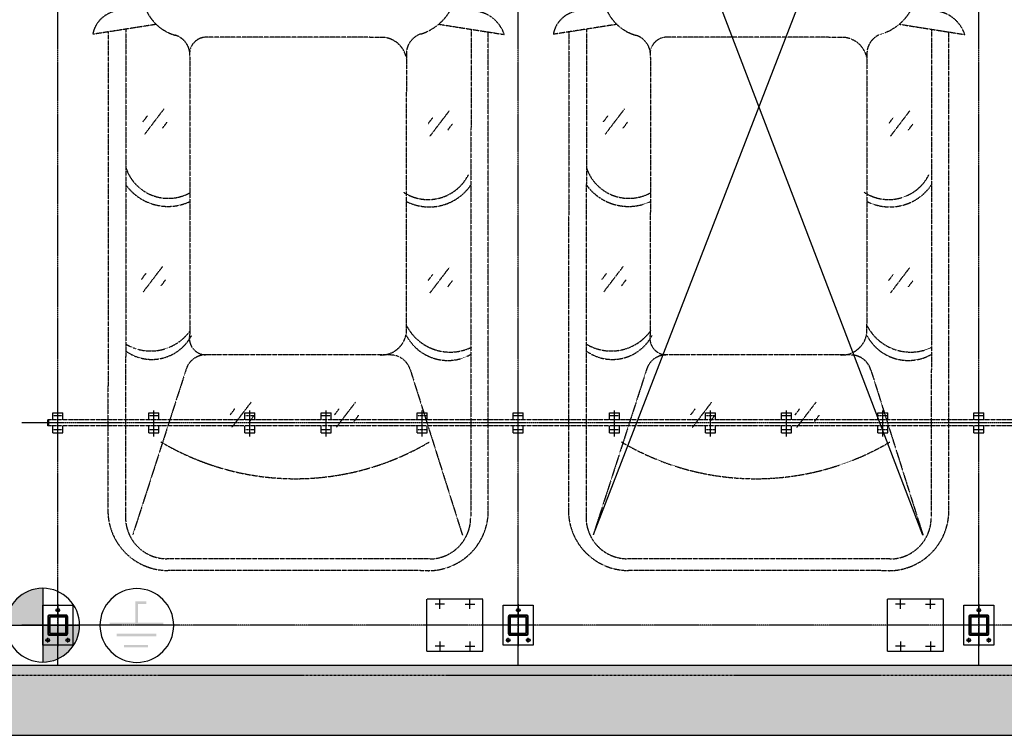
# Model space of a CAD drawing. Extents: x 5911478 to 6666873, y -28084 to 665074.
# Drawn here: x 6260882 to 6265799, y 14396 to 17969 of the extents above; entities that cross this region are included whole.
import ezdxf

# ---------------------------------------------------------------- set-up
doc = ezdxf.new("R2010")
doc.units = 0
doc.header["$LTSCALE"] = 10
for name, pattern in [('A0$0$TK1508$0$DASH', [0.35, 0.25, -0.1]), ('ACANSTGB', [0.354331, 0.15748, -0.03937, 0.03937, -0.03937, 0.03937, -0.03937]), ('CENTER', [2, 1.25, -0.25, 0.25, -0.25]), ('PHANTOM2', [1.25, 0.625, -0.125, 0.125, -0.125, 0.125, -0.125])]:
    doc.linetypes.add(name, pattern=pattern)
doc.layers.get('0').update_dxf_attribs({"linetype": 'CONTINUOUS'})
for name, color, linetype in [('05', 4, 'CENTER'), ('1中心线', 1, 'CENTER'), ('4', 5, 'CONTINUOUS'), ('7粗实线', 7, 'CONTINUOUS'), ('CON-A', 1, 'CONTINUOUS'), ('DOTE', 11, 'CENTER'), ('PUB_HATCH', 252, 'CONTINUOUS'), ('规划层', 4, 'CONTINUOUS')]:
    doc.layers.add(name, color=color, linetype=linetype)
doc.layers.add('3细实线', color=3, linetype='CONTINUOUS', lineweight=13)

# ---------------------------------------------------------------- blocks, each defined once
blk = doc.blocks.new('G$CC746129A')
at = {"linetype": 'ByBlock'}
h = blk.add_hatch(color=1, dxfattribs=at)
h.paths.add_polyline_path([(709.7, 283.1), (709.7, 295.7), (589.7, 295.7), (589.7, 283.1)])
h.paths.add_polyline_path([(751.1, 226.6), (751.1, 239.2), (553.9, 239.2), (553.9, 226.6)])
h.paths.add_polyline_path([(519.4, 184.1), (519.4, 177.8), (519.4, 171.5), (646.9, 171.5), (646.9, 71.7), (646.9, 65.4), (701.6, 65.4), (701.6, 78), (659.5, 78), (659.5, 171.5), (786.9, 171.5), (786.9, 184.1)])
at = {"layer": '规划层'}
h = blk.add_hatch(color=1, dxfattribs=at)
h.paths.add_polyline_path([(184.2, 368.5), (184.2, 184.2), (368.5, 184.2, 0.414214)])
h.paths.add_polyline_path([(184.2, 0), (184.2, 184.2), (0, 184.2, 0.414214)])
at = {"layer": '规划层', "color": 1}
for p, q in [((184.2, 0), (184.2, 368.5)), ((0, 184.2), (368.5, 184.2))]:
    blk.add_line(p, q, dxfattribs=at)
for centre in [(184.2, 184.2), (654.3, 186)]:
    blk.add_circle(centre, 184.2, dxfattribs=at)
blk = doc.blocks.new('20220622.16120589')
at = {"layer": '3细实线'}
h = blk.add_hatch(dxfattribs=at)
h.set_pattern_fill('ANSI31', color=256, scale=3, style=0)
h.set_pattern_definition([(45, (-1293.713, -4615.146), (-6.735192, 6.735192), [])])
h.paths.add_polyline_path([(30, 147), (30, 105), (34, 105), (34, 147, -0.414214), (38, 151), (80, 151), (80, 155), (38, 155, 0.414214)])
h.paths.add_polyline_path([(130, 105), (130, 147, 0.414214), (122, 155), (80, 155), (80, 151), (122, 151, -0.414214), (126, 147), (126, 105)])
h.paths.add_polyline_path([(126, 105), (126, 63, -0.414214), (122, 59), (80, 59), (80, 55), (122, 55, 0.414214), (130, 63), (130, 105)])
h.paths.add_polyline_path([(34, 105), (30, 105), (30, 63, 0.414214), (38, 55), (80, 55), (80, 59), (38, 59, -0.414214), (34, 63)])
at = {"layer": '1中心线', "ltscale": 50}
for p, q in [((80, 0), (80, 210)), ((0, 105), (160, 105))]:
    blk.add_line(p, q, dxfattribs=at)
at = {"layer": '1中心线', "ltscale": 20}
for p, q in [((18, 180), (42, 180)), ((30, 192), (30, 168)), ((142, 180), (118, 180)), ((130, 192), (130, 168)), ((92, 30), (68, 30))]:
    blk.add_line(p, q, dxfattribs=at)
at = {"layer": '7粗实线'}
for points in [[(5, 5), (5, 205), (155, 205), (155, 5)], [(120, 145), (40, 145), (40, 65), (120, 65)]]:
    blk.add_lwpolyline(points, close=True, dxfattribs=at)
for points in [[(30, 147), (30, 63, 0.414214), (38, 55), (122, 55, 0.414214), (130, 63), (130, 147, 0.414214), (122, 155), (38, 155, 0.414214)], [(34, 147), (34, 63, 0.414214), (38, 59), (122, 59, 0.414214), (126, 63), (126, 147, 0.414214), (122, 151), (38, 151, 0.414214)]]:
    blk.add_lwpolyline(points, format="xyb", close=True, dxfattribs=at)
for centre in [(30, 180), (130, 180), (80, 30)]:
    blk.add_circle(centre, 9, dxfattribs=at)
blk = doc.blocks.new('20230918.13120162')
at = {"color": 7}
for p, q in [((-6111071.6, -377613, -3), (-6112726.4, -373286.2, -3)), ((-6111050.6, -373303.1, -3), (-6112718.3, -377611.8, -3))]:
    blk.add_line(p, q, dxfattribs=at)
at = {"color": 1, "linetype": 'ByBlock'}
for p, q in [((-6115417.7, -377002.6, -3), (-6115367.7, -377002.6, -3)), ((-6115417.7, -377037.6, -3), (-6115417.7, -377002.6, -3)), ((-6115417.7, -377002.6, -3), (-6115367.7, -377002.6, -3)), ((-6115417.7, -377037.6, -3), (-6115417.7, -377002.6, -3)), ((-6115417.7, -377002.6, -3), (-6115367.7, -377002.6, -3)), ((-6115417.7, -377037.6, -3), (-6115417.7, -377002.6, -3)), ((-6115417.7, -377002.6, -3), (-6115367.7, -377002.6, -3)), ((-6115417.7, -377037.6, -3), (-6115417.7, -377002.6, -3)), ((-6115367.7, -377037.6, -3), (-6115367.7, -377002.6, -3)), ((-6115367.7, -377037.6, -3), (-6115367.7, -377002.6, -3)), ((-6115367.7, -377037.6, -3), (-6115367.7, -377002.6, -3)), ((-6115367.7, -377037.6, -3), (-6115367.7, -377002.6, -3)), ((-6114937.7, -377002.6, -3), (-6114887.7, -377002.6, -3)), ((-6114937.7, -377037.6, -3), (-6114937.7, -377002.6, -3)), ((-6114937.7, -377002.6, -3), (-6114887.7, -377002.6, -3)), ((-6114937.7, -377037.6, -3), (-6114937.7, -377002.6, -3)), ((-6114937.7, -377002.6, -3), (-6114887.7, -377002.6, -3)), ((-6114937.7, -377037.6, -3), (-6114937.7, -377002.6, -3)), ((-6114937.7, -377002.6, -3), (-6114887.7, -377002.6, -3)), ((-6114937.7, -377037.6, -3), (-6114937.7, -377002.6, -3)), ((-6114887.7, -377037.6, -3), (-6114887.7, -377002.6, -3)), ((-6114887.7, -377037.6, -3), (-6114887.7, -377002.6, -3)), ((-6114887.7, -377037.6, -3), (-6114887.7, -377002.6, -3)), ((-6114887.7, -377037.6, -3), (-6114887.7, -377002.6, -3)), ((-6114457.7, -377002.6, -3), (-6114407.7, -377002.6, -3)), ((-6114457.7, -377037.6, -3), (-6114457.7, -377002.6, -3)), ((-6114457.7, -377002.6, -3), (-6114407.7, -377002.6, -3)), ((-6114457.7, -377037.6, -3), (-6114457.7, -377002.6, -3)), ((-6114457.7, -377002.6, -3), (-6114407.7, -377002.6, -3)), ((-6114457.7, -377037.6, -3), (-6114457.7, -377002.6, -3)), ((-6114457.7, -377002.6, -3), (-6114407.7, -377002.6, -3)), ((-6114457.7, -377037.6, -3), (-6114457.7, -377002.6, -3)), ((-6114407.7, -377037.6, -3), (-6114407.7, -377002.6, -3)), ((-6114407.7, -377037.6, -3), (-6114407.7, -377002.6, -3)), ((-6114407.7, -377037.6, -3), (-6114407.7, -377002.6, -3)), ((-6114407.7, -377037.6, -3), (-6114407.7, -377002.6, -3)), ((-6114077.7, -377002.6, -3), (-6114027.7, -377002.6, -3)), ((-6114077.7, -377037.6, -3), (-6114077.7, -377002.6, -3)), ((-6114077.7, -377002.6, -3), (-6114027.7, -377002.6, -3)), ((-6114077.7, -377037.6, -3), (-6114077.7, -377002.6, -3)), ((-6114077.7, -377002.6, -3), (-6114027.7, -377002.6, -3)), ((-6114077.7, -377037.6, -3), (-6114077.7, -377002.6, -3)), ((-6114077.7, -377002.6, -3), (-6114027.7, -377002.6, -3)), ((-6114077.7, -377037.6, -3), (-6114077.7, -377002.6, -3)), ((-6114027.7, -377037.6, -3), (-6114027.7, -377002.6, -3)), ((-6114027.7, -377037.6, -3), (-6114027.7, -377002.6, -3)), ((-6114027.7, -377037.6, -3), (-6114027.7, -377002.6, -3)), ((-6114027.7, -377037.6, -3), (-6114027.7, -377002.6, -3)), ((-6113597.7, -377002.6, -3), (-6113547.7, -377002.6, -3)), ((-6113597.7, -377037.6, -3), (-6113597.7, -377002.6, -3)), ((-6113597.7, -377002.6, -3), (-6113547.7, -377002.6, -3)), ((-6113597.7, -377037.6, -3), (-6113597.7, -377002.6, -3)), ((-6113597.7, -377002.6, -3), (-6113547.7, -377002.6, -3)), ((-6113597.7, -377037.6, -3), (-6113597.7, -377002.6, -3)), ((-6113597.7, -377002.6, -3), (-6113547.7, -377002.6, -3)), ((-6113597.7, -377037.6, -3), (-6113597.7, -377002.6, -3)), ((-6113547.7, -377037.6, -3), (-6113547.7, -377002.6, -3)), ((-6113547.7, -377037.6, -3), (-6113547.7, -377002.6, -3)), ((-6113547.7, -377037.6, -3), (-6113547.7, -377002.6, -3)), ((-6113547.7, -377037.6, -3), (-6113547.7, -377002.6, -3)), ((-6113117.7, -377002.6, -3), (-6113067.7, -377002.6, -3)), ((-6113117.7, -377037.6, -3), (-6113117.7, -377002.6, -3)), ((-6113117.7, -377002.6, -3), (-6113067.7, -377002.6, -3)), ((-6113117.7, -377037.6, -3), (-6113117.7, -377002.6, -3)), ((-6113117.7, -377002.6, -3), (-6113067.7, -377002.6, -3)), ((-6113117.7, -377037.6, -3), (-6113117.7, -377002.6, -3)), ((-6113117.7, -377002.6, -3), (-6113067.7, -377002.6, -3)), ((-6113117.7, -377037.6, -3), (-6113117.7, -377002.6, -3)), ((-6113067.7, -377037.6, -3), (-6113067.7, -377002.6, -3)), ((-6113067.7, -377037.6, -3), (-6113067.7, -377002.6, -3)), ((-6113067.7, -377037.6, -3), (-6113067.7, -377002.6, -3)), ((-6113067.7, -377037.6, -3), (-6113067.7, -377002.6, -3)), ((-6112637.7, -377002.6, -3), (-6112587.7, -377002.6, -3)), ((-6112637.7, -377037.6, -3), (-6112637.7, -377002.6, -3)), ((-6112637.7, -377002.6, -3), (-6112587.7, -377002.6, -3)), ((-6112637.7, -377037.6, -3), (-6112637.7, -377002.6, -3)), ((-6112637.7, -377002.6, -3), (-6112587.7, -377002.6, -3)), ((-6112637.7, -377037.6, -3), (-6112637.7, -377002.6, -3)), ((-6112637.7, -377002.6, -3), (-6112587.7, -377002.6, -3)), ((-6112637.7, -377037.6, -3), (-6112637.7, -377002.6, -3)), ((-6112587.7, -377037.6, -3), (-6112587.7, -377002.6, -3)), ((-6112587.7, -377037.6, -3), (-6112587.7, -377002.6, -3)), ((-6112587.7, -377037.6, -3), (-6112587.7, -377002.6, -3)), ((-6112587.7, -377037.6, -3), (-6112587.7, -377002.6, -3)), ((-6112157.7, -377002.6, -3), (-6112107.7, -377002.6, -3)), ((-6112157.7, -377037.6, -3), (-6112157.7, -377002.6, -3)), ((-6112157.7, -377002.6, -3), (-6112107.7, -377002.6, -3)), ((-6112157.7, -377037.6, -3), (-6112157.7, -377002.6, -3)), ((-6112157.7, -377002.6, -3), (-6112107.7, -377002.6, -3)), ((-6112157.7, -377037.6, -3), (-6112157.7, -377002.6, -3)), ((-6112157.7, -377002.6, -3), (-6112107.7, -377002.6, -3)), ((-6112157.7, -377037.6, -3), (-6112157.7, -377002.6, -3)), ((-6112107.7, -377037.6, -3), (-6112107.7, -377002.6, -3)), ((-6112107.7, -377037.6, -3), (-6112107.7, -377002.6, -3)), ((-6112107.7, -377037.6, -3), (-6112107.7, -377002.6, -3)), ((-6112107.7, -377037.6, -3), (-6112107.7, -377002.6, -3)), ((-6111777.7, -377002.6, -3), (-6111727.7, -377002.6, -3)), ((-6111777.7, -377037.6, -3), (-6111777.7, -377002.6, -3)), ((-6111777.7, -377002.6, -3), (-6111727.7, -377002.6, -3)), ((-6111777.7, -377037.6, -3), (-6111777.7, -377002.6, -3)), ((-6111777.7, -377002.6, -3), (-6111727.7, -377002.6, -3)), ((-6111777.7, -377037.6, -3), (-6111777.7, -377002.6, -3)), ((-6111777.7, -377002.6, -3), (-6111727.7, -377002.6, -3)), ((-6111777.7, -377037.6, -3), (-6111777.7, -377002.6, -3)), ((-6111727.7, -377037.6, -3), (-6111727.7, -377002.6, -3)), ((-6111727.7, -377037.6, -3), (-6111727.7, -377002.6, -3)), ((-6111727.7, -377037.6, -3), (-6111727.7, -377002.6, -3)), ((-6111727.7, -377037.6, -3), (-6111727.7, -377002.6, -3)), ((-6111297.7, -377002.6, -3), (-6111247.7, -377002.6, -3)), ((-6111297.7, -377037.6, -3), (-6111297.7, -377002.6, -3)), ((-6111297.7, -377002.6, -3), (-6111247.7, -377002.6, -3)), ((-6111297.7, -377037.6, -3), (-6111297.7, -377002.6, -3)), ((-6111297.7, -377002.6, -3), (-6111247.7, -377002.6, -3)), ((-6111297.7, -377037.6, -3), (-6111297.7, -377002.6, -3)), ((-6111297.7, -377002.6, -3), (-6111247.7, -377002.6, -3)), ((-6111297.7, -377037.6, -3), (-6111297.7, -377002.6, -3)), ((-6111247.7, -377037.6, -3), (-6111247.7, -377002.6, -3)), ((-6111247.7, -377037.6, -3), (-6111247.7, -377002.6, -3)), ((-6111247.7, -377037.6, -3), (-6111247.7, -377002.6, -3)), ((-6111247.7, -377037.6, -3), (-6111247.7, -377002.6, -3)), ((-6110817.7, -377002.6, -3), (-6110767.7, -377002.6, -3)), ((-6110817.7, -377037.6, -3), (-6110817.7, -377002.6, -3)), ((-6110817.7, -377002.6, -3), (-6110767.7, -377002.6, -3)), ((-6110817.7, -377037.6, -3), (-6110817.7, -377002.6, -3)), ((-6110817.7, -377002.6, -3), (-6110767.7, -377002.6, -3)), ((-6110817.7, -377037.6, -3), (-6110817.7, -377002.6, -3)), ((-6110817.7, -377002.6, -3), (-6110767.7, -377002.6, -3)), ((-6110817.7, -377037.6, -3), (-6110817.7, -377002.6, -3)), ((-6110767.7, -377037.6, -3), (-6110767.7, -377002.6, -3)), ((-6110767.7, -377037.6, -3), (-6110767.7, -377002.6, -3)), ((-6110767.7, -377037.6, -3), (-6110767.7, -377002.6, -3)), ((-6110767.7, -377037.6, -3), (-6110767.7, -377002.6, -3)), ((-6115417.7, -377102.6, -3), (-6115417.7, -377067.6, -3)), ((-6115417.7, -377102.6, -3), (-6115417.7, -377067.6, -3)), ((-6115417.7, -377102.6, -3), (-6115417.7, -377067.6, -3)), ((-6115417.7, -377102.6, -3), (-6115417.7, -377067.6, -3)), ((-6115417.7, -377102.6, -3), (-6115367.7, -377102.6, -3)), ((-6115417.7, -377102.6, -3), (-6115367.7, -377102.6, -3)), ((-6115417.7, -377102.6, -3), (-6115367.7, -377102.6, -3)), ((-6115417.7, -377102.6, -3), (-6115367.7, -377102.6, -3)), ((-6115367.7, -377102.6, -3), (-6115367.7, -377067.6, -3)), ((-6115367.7, -377102.6, -3), (-6115367.7, -377067.6, -3)), ((-6115367.7, -377102.6, -3), (-6115367.7, -377067.6, -3)), ((-6115367.7, -377102.6, -3), (-6115367.7, -377067.6, -3)), ((-6114937.7, -377102.6, -3), (-6114937.7, -377067.6, -3)), ((-6114937.7, -377102.6, -3), (-6114937.7, -377067.6, -3)), ((-6114937.7, -377102.6, -3), (-6114937.7, -377067.6, -3)), ((-6114937.7, -377102.6, -3), (-6114937.7, -377067.6, -3)), ((-6114937.7, -377102.6, -3), (-6114887.7, -377102.6, -3)), ((-6114937.7, -377102.6, -3), (-6114887.7, -377102.6, -3)), ((-6114937.7, -377102.6, -3), (-6114887.7, -377102.6, -3)), ((-6114937.7, -377102.6, -3), (-6114887.7, -377102.6, -3)), ((-6114887.7, -377102.6, -3), (-6114887.7, -377067.6, -3)), ((-6114887.7, -377102.6, -3), (-6114887.7, -377067.6, -3)), ((-6114887.7, -377102.6, -3), (-6114887.7, -377067.6, -3)), ((-6114887.7, -377102.6, -3), (-6114887.7, -377067.6, -3)), ((-6114457.7, -377102.6, -3), (-6114457.7, -377067.6, -3)), ((-6114457.7, -377102.6, -3), (-6114457.7, -377067.6, -3)), ((-6114457.7, -377102.6, -3), (-6114457.7, -377067.6, -3)), ((-6114457.7, -377102.6, -3), (-6114457.7, -377067.6, -3)), ((-6114457.7, -377102.6, -3), (-6114407.7, -377102.6, -3)), ((-6114457.7, -377102.6, -3), (-6114407.7, -377102.6, -3)), ((-6114457.7, -377102.6, -3), (-6114407.7, -377102.6, -3)), ((-6114457.7, -377102.6, -3), (-6114407.7, -377102.6, -3)), ((-6114407.7, -377102.6, -3), (-6114407.7, -377067.6, -3)), ((-6114407.7, -377102.6, -3), (-6114407.7, -377067.6, -3)), ((-6114407.7, -377102.6, -3), (-6114407.7, -377067.6, -3)), ((-6114407.7, -377102.6, -3), (-6114407.7, -377067.6, -3)), ((-6114077.7, -377102.6, -3), (-6114077.7, -377067.6, -3)), ((-6114077.7, -377102.6, -3), (-6114077.7, -377067.6, -3)), ((-6114077.7, -377102.6, -3), (-6114077.7, -377067.6, -3)), ((-6114077.7, -377102.6, -3), (-6114077.7, -377067.6, -3)), ((-6114077.7, -377102.6, -3), (-6114027.7, -377102.6, -3)), ((-6114077.7, -377102.6, -3), (-6114027.7, -377102.6, -3)), ((-6114077.7, -377102.6, -3), (-6114027.7, -377102.6, -3)), ((-6114077.7, -377102.6, -3), (-6114027.7, -377102.6, -3)), ((-6114027.7, -377102.6, -3), (-6114027.7, -377067.6, -3)), ((-6114027.7, -377102.6, -3), (-6114027.7, -377067.6, -3)), ((-6114027.7, -377102.6, -3), (-6114027.7, -377067.6, -3)), ((-6114027.7, -377102.6, -3), (-6114027.7, -377067.6, -3)), ((-6113597.7, -377102.6, -3), (-6113597.7, -377067.6, -3)), ((-6113597.7, -377102.6, -3), (-6113597.7, -377067.6, -3)), ((-6113597.7, -377102.6, -3), (-6113597.7, -377067.6, -3)), ((-6113597.7, -377102.6, -3), (-6113597.7, -377067.6, -3)), ((-6113597.7, -377102.6, -3), (-6113547.7, -377102.6, -3)), ((-6113597.7, -377102.6, -3), (-6113547.7, -377102.6, -3)), ((-6113597.7, -377102.6, -3), (-6113547.7, -377102.6, -3)), ((-6113597.7, -377102.6, -3), (-6113547.7, -377102.6, -3)), ((-6113547.7, -377102.6, -3), (-6113547.7, -377067.6, -3)), ((-6113547.7, -377102.6, -3), (-6113547.7, -377067.6, -3)), ((-6113547.7, -377102.6, -3), (-6113547.7, -377067.6, -3)), ((-6113547.7, -377102.6, -3), (-6113547.7, -377067.6, -3)), ((-6113117.7, -377102.6, -3), (-6113117.7, -377067.6, -3)), ((-6113117.7, -377102.6, -3), (-6113117.7, -377067.6, -3)), ((-6113117.7, -377102.6, -3), (-6113117.7, -377067.6, -3)), ((-6113117.7, -377102.6, -3), (-6113117.7, -377067.6, -3)), ((-6113117.7, -377102.6, -3), (-6113067.7, -377102.6, -3)), ((-6113117.7, -377102.6, -3), (-6113067.7, -377102.6, -3)), ((-6113117.7, -377102.6, -3), (-6113067.7, -377102.6, -3)), ((-6113117.7, -377102.6, -3), (-6113067.7, -377102.6, -3)), ((-6113067.7, -377102.6, -3), (-6113067.7, -377067.6, -3)), ((-6113067.7, -377102.6, -3), (-6113067.7, -377067.6, -3)), ((-6113067.7, -377102.6, -3), (-6113067.7, -377067.6, -3)), ((-6113067.7, -377102.6, -3), (-6113067.7, -377067.6, -3)), ((-6112637.7, -377102.6, -3), (-6112637.7, -377067.6, -3)), ((-6112637.7, -377102.6, -3), (-6112637.7, -377067.6, -3)), ((-6112637.7, -377102.6, -3), (-6112637.7, -377067.6, -3)), ((-6112637.7, -377102.6, -3), (-6112637.7, -377067.6, -3)), ((-6112637.7, -377102.6, -3), (-6112587.7, -377102.6, -3)), ((-6112637.7, -377102.6, -3), (-6112587.7, -377102.6, -3)), ((-6112637.7, -377102.6, -3), (-6112587.7, -377102.6, -3)), ((-6112637.7, -377102.6, -3), (-6112587.7, -377102.6, -3)), ((-6112587.7, -377102.6, -3), (-6112587.7, -377067.6, -3)), ((-6112587.7, -377102.6, -3), (-6112587.7, -377067.6, -3)), ((-6112587.7, -377102.6, -3), (-6112587.7, -377067.6, -3)), ((-6112587.7, -377102.6, -3), (-6112587.7, -377067.6, -3)), ((-6112157.7, -377102.6, -3), (-6112157.7, -377067.6, -3)), ((-6112157.7, -377102.6, -3), (-6112157.7, -377067.6, -3)), ((-6112157.7, -377102.6, -3), (-6112157.7, -377067.6, -3)), ((-6112157.7, -377102.6, -3), (-6112157.7, -377067.6, -3)), ((-6112157.7, -377102.6, -3), (-6112107.7, -377102.6, -3)), ((-6112157.7, -377102.6, -3), (-6112107.7, -377102.6, -3)), ((-6112157.7, -377102.6, -3), (-6112107.7, -377102.6, -3)), ((-6112157.7, -377102.6, -3), (-6112107.7, -377102.6, -3)), ((-6112107.7, -377102.6, -3), (-6112107.7, -377067.6, -3)), ((-6112107.7, -377102.6, -3), (-6112107.7, -377067.6, -3)), ((-6112107.7, -377102.6, -3), (-6112107.7, -377067.6, -3)), ((-6112107.7, -377102.6, -3), (-6112107.7, -377067.6, -3)), ((-6111777.7, -377102.6, -3), (-6111777.7, -377067.6, -3)), ((-6111777.7, -377102.6, -3), (-6111777.7, -377067.6, -3)), ((-6111777.7, -377102.6, -3), (-6111777.7, -377067.6, -3)), ((-6111777.7, -377102.6, -3), (-6111777.7, -377067.6, -3)), ((-6111777.7, -377102.6, -3), (-6111727.7, -377102.6, -3)), ((-6111777.7, -377102.6, -3), (-6111727.7, -377102.6, -3)), ((-6111777.7, -377102.6, -3), (-6111727.7, -377102.6, -3)), ((-6111777.7, -377102.6, -3), (-6111727.7, -377102.6, -3)), ((-6111727.7, -377102.6, -3), (-6111727.7, -377067.6, -3)), ((-6111727.7, -377102.6, -3), (-6111727.7, -377067.6, -3)), ((-6111727.7, -377102.6, -3), (-6111727.7, -377067.6, -3)), ((-6111727.7, -377102.6, -3), (-6111727.7, -377067.6, -3)), ((-6111297.7, -377102.6, -3), (-6111297.7, -377067.6, -3)), ((-6111297.7, -377102.6, -3), (-6111297.7, -377067.6, -3)), ((-6111297.7, -377102.6, -3), (-6111297.7, -377067.6, -3)), ((-6111297.7, -377102.6, -3), (-6111297.7, -377067.6, -3)), ((-6111297.7, -377102.6, -3), (-6111247.7, -377102.6, -3)), ((-6111297.7, -377102.6, -3), (-6111247.7, -377102.6, -3)), ((-6111297.7, -377102.6, -3), (-6111247.7, -377102.6, -3)), ((-6111297.7, -377102.6, -3), (-6111247.7, -377102.6, -3)), ((-6111247.7, -377102.6, -3), (-6111247.7, -377067.6, -3)), ((-6111247.7, -377102.6, -3), (-6111247.7, -377067.6, -3)), ((-6111247.7, -377102.6, -3), (-6111247.7, -377067.6, -3)), ((-6111247.7, -377102.6, -3), (-6111247.7, -377067.6, -3)), ((-6110817.7, -377102.6, -3), (-6110817.7, -377067.6, -3)), ((-6110817.7, -377102.6, -3), (-6110817.7, -377067.6, -3)), ((-6110817.7, -377102.6, -3), (-6110817.7, -377067.6, -3)), ((-6110817.7, -377102.6, -3), (-6110817.7, -377067.6, -3)), ((-6110817.7, -377102.6, -3), (-6110767.7, -377102.6, -3)), ((-6110817.7, -377102.6, -3), (-6110767.7, -377102.6, -3)), ((-6110817.7, -377102.6, -3), (-6110767.7, -377102.6, -3)), ((-6110817.7, -377102.6, -3), (-6110767.7, -377102.6, -3)), ((-6110767.7, -377102.6, -3), (-6110767.7, -377067.6, -3)), ((-6110767.7, -377102.6, -3), (-6110767.7, -377067.6, -3)), ((-6110767.7, -377102.6, -3), (-6110767.7, -377067.6, -3)), ((-6110767.7, -377102.6, -3), (-6110767.7, -377067.6, -3))]:
    blk.add_line(p, q, dxfattribs=at)
at = {"color": 1, "linetype": 'ACANSTGB'}
for p, q in [((-6108442.7, -377037.7, -3), (-6115442.7, -377037.6, -3)), ((-6108442.7, -377037.7, -3), (-6115442.7, -377037.6, -3)), ((-6108442.7, -377037.7, -3), (-6115442.7, -377037.6, -3)), ((-6108442.7, -377037.7, -3), (-6115442.7, -377037.6, -3)), ((-6108442.7, -377067.7, -3), (-6115442.7, -377067.6, -3)), ((-6108442.7, -377067.7, -3), (-6115442.7, -377067.6, -3)), ((-6108442.7, -377067.7, -3), (-6115442.7, -377067.6, -3)), ((-6108442.7, -377067.7, -3), (-6115442.7, -377067.6, -3))]:
    blk.add_line(p, q, dxfattribs=at)
at = {"color": 1, "linetype": 'PHANTOM2'}
for p, q in [((-6115442.7, -377067.6, -3), (-6115442.7, -377037.6, -3)), ((-6115442.7, -377067.6, -3), (-6115442.7, -377037.6, -3)), ((-6115442.7, -377067.6, -3), (-6115442.7, -377037.6, -3)), ((-6115442.7, -377067.6, -3), (-6115442.7, -377037.6, -3)), ((-6115442.7, -377067.6, -3), (-6115442.7, -377037.6, -3)), ((-6115442.7, -377067.6, -3), (-6115442.7, -377037.6, -3)), ((-6115442.7, -377067.6, -3), (-6115442.7, -377037.6, -3)), ((-6115442.7, -377067.6, -3), (-6115442.7, -377037.6, -3)), ((-6115436.7, -377067.6, -3), (-6115436.7, -377037.6, -3)), ((-6115436.7, -377067.6, -3), (-6115436.7, -377037.6, -3)), ((-6115436.7, -377067.6, -3), (-6115436.7, -377037.6, -3)), ((-6115436.7, -377067.6, -3), (-6115436.7, -377037.6, -3))]:
    blk.add_line(p, q, dxfattribs=at)
at = {"color": 57, "linetype": 'A0$0$TK1508$0$DASH'}
for p, q in [((-6113269.5, -377932.6, -3), (-6113549.4, -377932.6, -3)), ((-6113549.4, -377963.9, -3), (-6113549.4, -377932.6, -3)), ((-6113269.5, -378192.6, -3), (-6113269.5, -377932.6, -3)), ((-6110969.5, -377932.6, -3), (-6111249.4, -377932.6, -3)), ((-6111249.4, -377964, -3), (-6111249.4, -377932.6, -3)), ((-6110969.5, -378192.6, -3), (-6110969.5, -377932.6, -3)), ((-6113549.4, -378192.6, -3), (-6113549.4, -377963.9, -3)), ((-6111249.4, -378192.6, -3), (-6111249.4, -377964, -3)), ((-6113549.4, -378192.6, -3), (-6113269.5, -378192.6, -3)), ((-6113509.5, -378192.6, -3), (-6113269.5, -378192.6, -3)), ((-6111249.4, -378192.6, -3), (-6110969.5, -378192.6, -3)), ((-6111209.5, -378192.6, -3), (-6110969.5, -378192.6, -3))]:
    blk.add_line(p, q, dxfattribs=at)
at = {"layer": '05', "color": 1, "ltscale": 0.1}
for p, q in [((-6115392.7, -378262.6, -3), (-6115392.6, -372582.6, -3)), ((-6113092.7, -378262.6, -3), (-6113092.6, -372701.1, -3)), ((-6110792.7, -378262.6, -3), (-6110792.6, -372701.2, -3)), ((-6115392.7, -377120.7, -3), (-6115392.7, -376990.6, -3)), ((-6115392.7, -377120.7, -3), (-6115392.7, -376990.6, -3)), ((-6115392.7, -377120.7, -3), (-6115392.7, -376990.6, -3)), ((-6115392.7, -377120.7, -3), (-6115392.7, -376990.6, -3)), ((-6114912.7, -377120.7, -3), (-6114912.7, -376990.6, -3)), ((-6114912.7, -377120.7, -3), (-6114912.7, -376990.6, -3)), ((-6114912.7, -377120.7, -3), (-6114912.7, -376990.6, -3)), ((-6114912.7, -377120.7, -3), (-6114912.7, -376990.6, -3)), ((-6114432.7, -377120.7, -3), (-6114432.7, -376990.6, -3)), ((-6114432.7, -377120.7, -3), (-6114432.7, -376990.6, -3)), ((-6114432.7, -377120.7, -3), (-6114432.7, -376990.6, -3)), ((-6114432.7, -377120.7, -3), (-6114432.7, -376990.6, -3)), ((-6114052.7, -377120.7, -3), (-6114052.7, -376990.7, -3)), ((-6114052.7, -377120.7, -3), (-6114052.7, -376990.7, -3)), ((-6114052.7, -377120.7, -3), (-6114052.7, -376990.7, -3)), ((-6114052.7, -377120.7, -3), (-6114052.7, -376990.7, -3)), ((-6113572.7, -377120.7, -3), (-6113572.7, -376990.7, -3)), ((-6113572.7, -377120.7, -3), (-6113572.7, -376990.7, -3)), ((-6113572.7, -377120.7, -3), (-6113572.7, -376990.7, -3)), ((-6113572.7, -377120.7, -3), (-6113572.7, -376990.7, -3)), ((-6113092.7, -377120.7, -3), (-6113092.7, -376990.7, -3)), ((-6113092.7, -377120.7, -3), (-6113092.7, -376990.7, -3)), ((-6113092.7, -377120.7, -3), (-6113092.7, -376990.7, -3)), ((-6113092.7, -377120.7, -3), (-6113092.7, -376990.7, -3)), ((-6112612.7, -377120.7, -3), (-6112612.7, -376990.7, -3)), ((-6112612.7, -377120.7, -3), (-6112612.7, -376990.7, -3)), ((-6112612.7, -377120.7, -3), (-6112612.7, -376990.7, -3)), ((-6112612.7, -377120.7, -3), (-6112612.7, -376990.7, -3)), ((-6112132.7, -377120.7, -3), (-6112132.7, -376990.7, -3)), ((-6112132.7, -377120.7, -3), (-6112132.7, -376990.7, -3)), ((-6112132.7, -377120.7, -3), (-6112132.7, -376990.7, -3)), ((-6112132.7, -377120.7, -3), (-6112132.7, -376990.7, -3)), ((-6111752.7, -377120.7, -3), (-6111752.7, -376990.7, -3)), ((-6111752.7, -377120.7, -3), (-6111752.7, -376990.7, -3)), ((-6111752.7, -377120.7, -3), (-6111752.7, -376990.7, -3)), ((-6111752.7, -377120.7, -3), (-6111752.7, -376990.7, -3)), ((-6111272.7, -377120.7, -3), (-6111272.7, -376990.7, -3)), ((-6111272.7, -377120.7, -3), (-6111272.7, -376990.7, -3)), ((-6111272.7, -377120.7, -3), (-6111272.7, -376990.7, -3)), ((-6111272.7, -377120.7, -3), (-6111272.7, -376990.7, -3)), ((-6110792.7, -377120.7, -3), (-6110792.7, -376990.7, -3)), ((-6110792.7, -377120.7, -3), (-6110792.7, -376990.7, -3)), ((-6110792.7, -377120.7, -3), (-6110792.7, -376990.7, -3)), ((-6110792.7, -377120.7, -3), (-6110792.7, -376990.7, -3)), ((-6108312.7, -377052.7, -3), (-6115572.7, -377052.6, -3)), ((-6115371.7, -377017.6, -3), (-6115414.1, -377017.6, -3)), ((-6115371.7, -377017.6, -3), (-6115414.1, -377017.6, -3)), ((-6115371.7, -377017.6, -3), (-6115414.1, -377017.6, -3)), ((-6115371.7, -377017.6, -3), (-6115414.1, -377017.6, -3)), ((-6114891.7, -377017.6, -3), (-6114934.1, -377017.6, -3)), ((-6114891.7, -377017.6, -3), (-6114934.1, -377017.6, -3)), ((-6114891.7, -377017.6, -3), (-6114934.1, -377017.6, -3)), ((-6114891.7, -377017.6, -3), (-6114934.1, -377017.6, -3)), ((-6114411.7, -377017.6, -3), (-6114454.1, -377017.6, -3)), ((-6114411.7, -377017.6, -3), (-6114454.1, -377017.6, -3)), ((-6114411.7, -377017.6, -3), (-6114454.1, -377017.6, -3)), ((-6114411.7, -377017.6, -3), (-6114454.1, -377017.6, -3)), ((-6114031.7, -377017.6, -3), (-6114074.1, -377017.6, -3)), ((-6114031.7, -377017.6, -3), (-6114074.1, -377017.6, -3)), ((-6114031.7, -377017.6, -3), (-6114074.1, -377017.6, -3)), ((-6114031.7, -377017.6, -3), (-6114074.1, -377017.6, -3)), ((-6113551.7, -377017.6, -3), (-6113594.1, -377017.6, -3)), ((-6113551.7, -377017.6, -3), (-6113594.1, -377017.6, -3)), ((-6113551.7, -377017.6, -3), (-6113594.1, -377017.6, -3)), ((-6113551.7, -377017.6, -3), (-6113594.1, -377017.6, -3)), ((-6113071.7, -377017.6, -3), (-6113114.1, -377017.6, -3)), ((-6113071.7, -377017.6, -3), (-6113114.1, -377017.6, -3)), ((-6113071.7, -377017.6, -3), (-6113114.1, -377017.6, -3)), ((-6113071.7, -377017.6, -3), (-6113114.1, -377017.6, -3)), ((-6112591.7, -377017.6, -3), (-6112634.1, -377017.6, -3)), ((-6112591.7, -377017.6, -3), (-6112634.1, -377017.6, -3)), ((-6112591.7, -377017.6, -3), (-6112634.1, -377017.6, -3)), ((-6112591.7, -377017.6, -3), (-6112634.1, -377017.6, -3)), ((-6112111.7, -377017.6, -3), (-6112154.1, -377017.6, -3)), ((-6112111.7, -377017.6, -3), (-6112154.1, -377017.6, -3)), ((-6112111.7, -377017.6, -3), (-6112154.1, -377017.6, -3)), ((-6112111.7, -377017.6, -3), (-6112154.1, -377017.6, -3)), ((-6111731.7, -377017.6, -3), (-6111774.1, -377017.6, -3)), ((-6111731.7, -377017.6, -3), (-6111774.1, -377017.6, -3)), ((-6111731.7, -377017.6, -3), (-6111774.1, -377017.6, -3)), ((-6111731.7, -377017.6, -3), (-6111774.1, -377017.6, -3)), ((-6111251.7, -377017.6, -3), (-6111294.1, -377017.6, -3)), ((-6111251.7, -377017.6, -3), (-6111294.1, -377017.6, -3)), ((-6111251.7, -377017.6, -3), (-6111294.1, -377017.6, -3)), ((-6111251.7, -377017.6, -3), (-6111294.1, -377017.6, -3)), ((-6110771.7, -377017.6, -3), (-6110814.1, -377017.6, -3)), ((-6110771.7, -377017.6, -3), (-6110814.1, -377017.6, -3)), ((-6110771.7, -377017.6, -3), (-6110814.1, -377017.6, -3)), ((-6110771.7, -377017.6, -3), (-6110814.1, -377017.6, -3)), ((-6115371.7, -377087.6, -3), (-6115414.1, -377087.6, -3)), ((-6115371.7, -377087.6, -3), (-6115414.1, -377087.6, -3)), ((-6115371.7, -377087.6, -3), (-6115414.1, -377087.6, -3)), ((-6115371.7, -377087.6, -3), (-6115414.1, -377087.6, -3)), ((-6114891.7, -377087.6, -3), (-6114934.1, -377087.6, -3)), ((-6114891.7, -377087.6, -3), (-6114934.1, -377087.6, -3)), ((-6114891.7, -377087.6, -3), (-6114934.1, -377087.6, -3)), ((-6114891.7, -377087.6, -3), (-6114934.1, -377087.6, -3)), ((-6114411.7, -377087.6, -3), (-6114454.1, -377087.6, -3)), ((-6114411.7, -377087.6, -3), (-6114454.1, -377087.6, -3)), ((-6114411.7, -377087.6, -3), (-6114454.1, -377087.6, -3)), ((-6114411.7, -377087.6, -3), (-6114454.1, -377087.6, -3)), ((-6114031.7, -377087.6, -3), (-6114074.1, -377087.6, -3)), ((-6114031.7, -377087.6, -3), (-6114074.1, -377087.6, -3)), ((-6114031.7, -377087.6, -3), (-6114074.1, -377087.6, -3)), ((-6114031.7, -377087.6, -3), (-6114074.1, -377087.6, -3)), ((-6113551.7, -377087.6, -3), (-6113594.1, -377087.6, -3)), ((-6113551.7, -377087.6, -3), (-6113594.1, -377087.6, -3)), ((-6113551.7, -377087.6, -3), (-6113594.1, -377087.6, -3)), ((-6113551.7, -377087.6, -3), (-6113594.1, -377087.6, -3)), ((-6113071.7, -377087.6, -3), (-6113114.1, -377087.6, -3)), ((-6113071.7, -377087.6, -3), (-6113114.1, -377087.6, -3)), ((-6113071.7, -377087.6, -3), (-6113114.1, -377087.6, -3)), ((-6113071.7, -377087.6, -3), (-6113114.1, -377087.6, -3)), ((-6112591.7, -377087.6, -3), (-6112634.1, -377087.6, -3)), ((-6112591.7, -377087.6, -3), (-6112634.1, -377087.6, -3)), ((-6112591.7, -377087.6, -3), (-6112634.1, -377087.6, -3)), ((-6112591.7, -377087.6, -3), (-6112634.1, -377087.6, -3)), ((-6112111.7, -377087.6, -3), (-6112154.1, -377087.6, -3)), ((-6112111.7, -377087.6, -3), (-6112154.1, -377087.6, -3)), ((-6112111.7, -377087.6, -3), (-6112154.1, -377087.6, -3)), ((-6112111.7, -377087.6, -3), (-6112154.1, -377087.6, -3)), ((-6111731.7, -377087.6, -3), (-6111774.1, -377087.6, -3)), ((-6111731.7, -377087.6, -3), (-6111774.1, -377087.6, -3)), ((-6111731.7, -377087.6, -3), (-6111774.1, -377087.6, -3)), ((-6111731.7, -377087.6, -3), (-6111774.1, -377087.6, -3)), ((-6111251.7, -377087.6, -3), (-6111294.1, -377087.6, -3)), ((-6111251.7, -377087.6, -3), (-6111294.1, -377087.6, -3)), ((-6111251.7, -377087.6, -3), (-6111294.1, -377087.6, -3)), ((-6111251.7, -377087.6, -3), (-6111294.1, -377087.6, -3)), ((-6110771.7, -377087.6, -3), (-6110814.1, -377087.6, -3)), ((-6110771.7, -377087.6, -3), (-6110814.1, -377087.6, -3)), ((-6110771.7, -377087.6, -3), (-6110814.1, -377087.6, -3)), ((-6110771.7, -377087.6, -3), (-6110814.1, -377087.6, -3)), ((-6108312.7, -378062.7, -3), (-6115572.7, -378062.6, -3))]:
    blk.add_line(p, q, dxfattribs=at)
at = {"layer": '1中心线', "ltscale": 20}
for p, q in [((-6113484.4, -377981.6, -3), (-6113484.4, -377933.6, -3)), ((-6113334.4, -377981.6, -3), (-6113334.4, -377933.6, -3)), ((-6111184.4, -377981.6, -3), (-6111184.4, -377933.6, -3)), ((-6111034.4, -377981.6, -3), (-6111034.4, -377933.6, -3)), ((-6113460.4, -377957.6, -3), (-6113508.4, -377957.6, -3)), ((-6113358.4, -377957.6, -3), (-6113310.4, -377957.6, -3)), ((-6111160.4, -377957.6, -3), (-6111208.4, -377957.6, -3)), ((-6111058.4, -377957.6, -3), (-6111010.4, -377957.6, -3)), ((-6113484.4, -378143.6, -3), (-6113484.4, -378191.6, -3)), ((-6113334.4, -378143.6, -3), (-6113334.4, -378191.6, -3)), ((-6111184.4, -378143.6, -3), (-6111184.4, -378191.6, -3)), ((-6111034.4, -378143.6, -3), (-6111034.4, -378191.6, -3)), ((-6113460.4, -378167.6, -3), (-6113508.4, -378167.6, -3)), ((-6113358.4, -378167.6, -3), (-6113310.4, -378167.6, -3)), ((-6111160.4, -378167.6, -3), (-6111208.4, -378167.6, -3)), ((-6111058.4, -378167.6, -3), (-6111010.4, -378167.6, -3))]:
    blk.add_line(p, q, dxfattribs=at)
at = {"layer": '4', "color": 1, "linetype": 'ACANSTGB'}
for p, q in [((-6114900.5, -375062.6, -3), (-6115217.9, -375112.2, -3)), ((-6115052.2, -375086.3, -3), (-6115054.1, -377524.5, -3)), ((-6113490.1, -375061.7, -3), (-6113162.8, -375113.1, -3)), ((-6113328.4, -375090.2, -3), (-6113330.4, -377525.7, -3)), ((-6112600.5, -375062.6, -3), (-6112917.9, -375112.2, -3)), ((-6112752.2, -375086.3, -3), (-6112754.1, -377524.5, -3)), ((-6111190.1, -375061.7, -3), (-6110862.8, -375113.1, -3)), ((-6111028.4, -375090.2, -3), (-6111030.4, -377525.7, -3)), ((-6115140.3, -375100, -3), (-6115142.2, -377489.3, -3)), ((-6113779.7, -375127.3, -3), (-6114655.3, -375126.6, -3)), ((-6113242.3, -377490.5, -3), (-6113242.3, -375105.4, -3)), ((-6112840.3, -375100.1, -3), (-6112842.2, -377489.4, -3)), ((-6111479.7, -375127.3, -3), (-6112355.3, -375126.7, -3)), ((-6110942.3, -377490.5, -3), (-6110942.3, -375105.4, -3)), ((-6114732.5, -375229.7, -3), (-6114733.7, -376609.6, -3)), ((-6113651.6, -375209.1, -3), (-6113652.8, -376610.4, -3)), ((-6112432.5, -375229.7, -3), (-6112433.7, -376609.6, -3)), ((-6111351.6, -375209.1, -3), (-6111352.8, -376610.5, -3)), ((-6114958.1, -375611, -3), (-6114862, -375484.9, -3)), ((-6112658.1, -375611, -3), (-6112562, -375484.9, -3)), ((-6114967.3, -375549, -3), (-6114944.7, -375518.9, -3)), ((-6113542.3, -375558.1, -3), (-6113519.7, -375528, -3)), ((-6113533.1, -375620.1, -3), (-6113437, -375494, -3)), ((-6112667.3, -375549, -3), (-6112644.7, -375518.9, -3)), ((-6111242.3, -375558.2, -3), (-6111219.7, -375528.1, -3)), ((-6111233.1, -375620.2, -3), (-6111137, -375494.1, -3)), ((-6114869.5, -375581.2, -3), (-6114846.9, -375551.1, -3)), ((-6113444.6, -375590.3, -3), (-6113422, -375560.2, -3)), ((-6112569.5, -375581.2, -3), (-6112546.9, -375551.1, -3)), ((-6111144.6, -375590.4, -3), (-6111122, -375560.3, -3)), ((-6114965.3, -376398.2, -3), (-6114869.2, -376272.1, -3)), ((-6113533.1, -376402.9, -3), (-6113437, -376276.8, -3)), ((-6112665.3, -376398.2, -3), (-6112569.2, -376272.1, -3)), ((-6111233.1, -376402.9, -3), (-6111137, -376276.8, -3)), ((-6114974.5, -376336.2, -3), (-6114951.9, -376306.1, -3)), ((-6113542.3, -376340.9, -3), (-6113519.7, -376310.8, -3)), ((-6112674.5, -376336.2, -3), (-6112651.9, -376306.1, -3)), ((-6111242.3, -376340.9, -3), (-6111219.7, -376310.8, -3)), ((-6114876.8, -376368.4, -3), (-6114854.2, -376338.3, -3)), ((-6113444.6, -376373.1, -3), (-6113422, -376343, -3)), ((-6112576.8, -376368.4, -3), (-6112554.2, -376338.3, -3)), ((-6111144.6, -376373.1, -3), (-6111122, -376343, -3)), ((-6113731, -376713.5, -3), (-6114679.2, -376712.8, -3)), ((-6111431, -376713.5, -3), (-6112379.2, -376712.8, -3)), ((-6114752.6, -376788.2, -3), (-6115018.3, -377611.8, -3)), ((-6113631.6, -376789.4, -3), (-6113371.6, -377613, -3)), ((-6112452.6, -376788.2, -3), (-6112718.3, -377611.8, -3)), ((-6111331.6, -376789.4, -3), (-6111071.6, -377613, -3)), ((-6114522.4, -377074.7, -3), (-6114426.3, -376948.6, -3)), ((-6114001.1, -377074.7, -3), (-6113905.1, -376948.6, -3)), ((-6112222.4, -377074.7, -3), (-6112126.3, -376948.6, -3)), ((-6111701.1, -377074.7, -3), (-6111605.1, -376948.6, -3)), ((-6114531.6, -377012.7, -3), (-6114509, -376982.6, -3)), ((-6114433.9, -377044.9, -3), (-6114411.3, -377014.8, -3)), ((-6114010.3, -377012.7, -3), (-6113987.7, -376982.6, -3)), ((-6113912.6, -377044.9, -3), (-6113890, -377014.8, -3)), ((-6112231.6, -377012.7, -3), (-6112209, -376982.6, -3)), ((-6112133.9, -377044.9, -3), (-6112111.3, -377014.8, -3)), ((-6111710.3, -377012.7, -3), (-6111687.7, -376982.6, -3)), ((-6111612.6, -377044.9, -3), (-6111590, -377014.8, -3)), ((-6113536.8, -377731.8, -3), (-6114848, -377730.9, -3)), ((-6111236.8, -377731.9, -3), (-6112548, -377730.9, -3)), ((-6113542.5, -377790.5, -3), (-6114842.5, -377789.6, -3)), ((-6111242.5, -377790.5, -3), (-6112542.5, -377789.6, -3))]:
    blk.add_line(p, q, dxfattribs=at)
for centre, radius, start, end in [((-6113658.3, -374861.4, -3), 261.6, 287.5251, 31.7681), ((-6111358.3, -374861.4, -3), 261.6, 287.5251, 31.7681), ((-6114742.4, -374896.8, -3), 229.1, 147.1479, 253.9007), ((-6112442.4, -374896.8, -3), 229.1, 147.1479, 253.9007), ((-6115075.5, -375138.7, -3), 144.9, 85.152, 169.4597), ((-6113325.6, -375166.4, -3), 171.3, 18.1178, 87.2678), ((-6112775.5, -375138.7, -3), 144.9, 85.152, 169.4597), ((-6111025.6, -375166.4, -3), 171.3, 18.1178, 87.2678), ((-6114835.6, -375215.6, -3), 103.1, 359.9601, 73.2772), ((-6114650.3, -375210.9, -3), 84.4, 92.7457, 192.8703), ((-6113776.4, -375254.3, -3), 127, 10.7956, 91.4732), ((-6113548.5, -375209.2, -3), 103.1, 107.5251, 179.9601), ((-6112535.6, -375215.7, -3), 103.1, 359.9601, 73.2772), ((-6112350.3, -375210.9, -3), 84.4, 92.7457, 192.8703), ((-6111476.4, -375254.3, -3), 127, 10.7956, 91.4732), ((-6111248.5, -375209.2, -3), 103.1, 107.5251, 179.9601), ((-6114840.1, -375707.1, -3), 224.1, 198.3983, 299.267), ((-6112540.1, -375707.1, -3), 224.1, 198.3983, 299.267), ((-6113542.8, -375712.3, -3), 225, 237.1156, 333.2862), ((-6111242.8, -375712.3, -3), 225, 237.1156, 333.2862), ((-6114842.1, -375711.8, -3), 259.7, 215.7996, 295.4304), ((-6113537.3, -375722.1, -3), 251.9, 243.3394, 325.1543), ((-6112542.1, -375711.9, -3), 259.7, 215.7996, 295.4304), ((-6111237.3, -375722.1, -3), 251.9, 243.3394, 325.1543), ((-6113432.9, -376452.7, -3), 246.3, 207.7562, 295.9899), ((-6111132.9, -376452.7, -3), 246.3, 207.7562, 295.9899), ((-6114928.3, -376451.3, -3), 242.1, 238.9012, 324.5552), ((-6114922.7, -376511.5, -3), 224.1, 234.3204, 331.9958), ((-6114651.4, -376628.5, -3), 84.4, 167.05, 267.1561), ((-6113777.6, -376586.5, -3), 127.1, 268.4612, 349.129), ((-6113444.3, -376506, -3), 234.7, 208.3732, 298.7985), ((-6112628.3, -376451.3, -3), 242.1, 238.9012, 324.5552), ((-6112622.7, -376511.5, -3), 224.1, 234.3204, 331.9958), ((-6112351.4, -376628.6, -3), 84.4, 167.05, 267.1561), ((-6111477.6, -376586.5, -3), 127.1, 268.4612, 349.129), ((-6111144.3, -376506, -3), 234.7, 208.3732, 298.7985), ((-6114653.3, -376815.9, -3), 103.1, 89.9601, 164.3729), ((-6113731.1, -376816.6, -3), 103.1, 15.3078, 89.9601), ((-6112353.3, -376816, -3), 103.1, 89.9601, 164.3729), ((-6111431.1, -376816.7, -3), 103.1, 15.3078, 89.9601), ((-6114206.7, -376016.7, -3), 1314.6, 239.3272, 300.5895), ((-6111906.7, -376016.8, -3), 1314.6, 239.3272, 300.5895), ((-6114842.2, -377489.6, -3), 300, 179.9555, 269.9571), ((-6113542.3, -377490.5, -3), 300, 269.9571, 359.9993), ((-6112542.2, -377489.6, -3), 300, 179.9555, 269.9571), ((-6111242.3, -377490.5, -3), 300, 269.9571, 359.9993), ((-6114847.9, -377524.6, -3), 206.3, 179.9601, 269.9601), ((-6113536.7, -377525.6, -3), 206.3, 269.9601, 359.9601), ((-6112547.9, -377524.6, -3), 206.3, 179.9601, 269.9601), ((-6111236.7, -377525.6, -3), 206.3, 269.9601, 359.9601)]:
    blk.add_arc(centre, radius, start, end, dxfattribs=at)
at = {"layer": '规划层', "color": 7, "rotation": 179.9993240008388}
for p in [(-6115312.7, -377957.6, -3), (-6113012.7, -377957.6, -3), (-6110712.7, -377957.6, -3)]:
    blk.add_blockref('20220622.16120589', p, dxfattribs=at)

msp = doc.modelspace()

# ---------------------------------------------------------------- hatches: boundary and pattern name
at = {"layer": 'PUB_HATCH'}
msp.add_hatch(color=256, dxfattribs=at).paths.add_polyline_path([(6268221.8, 14395.7), (6268221.8, 14745.7), (6260821.8, 14745.7), (6260821.8, 14395.7)])

# ---------------------------------------------------------------- linework, layer by layer
at = {"layer": 'CON-A'}
for p, q in [((6260821.8, 14745.7), (6268221.8, 14745.7)), ((6260821.8, 14395.7), (6268221.8, 14395.7))]:
    msp.add_line(p, q, dxfattribs=at)
at = {"layer": 'DOTE'}
msp.add_line((6179530, 14695.7), (6457921.8, 14695.7), dxfattribs=at)

# ---------------------------------------------------------------- block references
at = {"layer": '规划层', "color": 7}
msp.add_blockref('20230918.13120162', (12376464.5, 393008.3, -6), dxfattribs=at)
at = {"layer": '规划层', "color": 7, "xscale": -1, "rotation": 180}
msp.add_blockref('G$CC746129A', (6260812.5, 15129.9, -9), dxfattribs=at)

doc.saveas('drawing.dxf')
